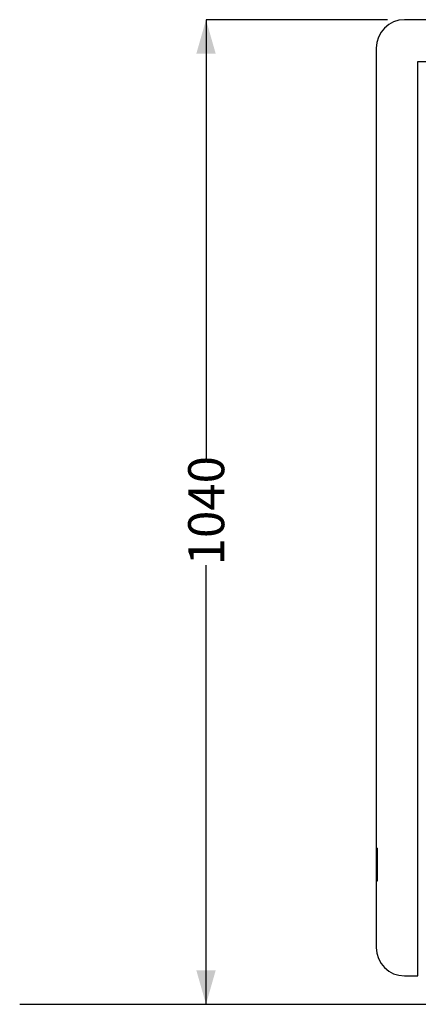
# Model space of a CAD drawing. Units: millimetres. Extents: x 17 to 225, y 22 to 201.
# Drawn here: x 17 to 41, y 22 to 79 of the extents above; entities that cross this region are included whole.
import ezdxf

# ---------------------------------------------------------------- set-up
doc = ezdxf.new("R2010")
doc.units = ezdxf.units.MM
doc.layers.add('SLD-0', color=179, linetype='Continuous')
doc.styles.add('SLDTEXTSTYLE0', font='TXT', dxfattribs={"width": 0.75})
doc.dimstyles.new('SLDDIMSTYLE0', dxfattribs={"dimtxt": 2.116667, "dimasz": 2, "dimexe": 0, "dimexo": 0.0625, "dimgap": 0.529167, "dimtad": 0, "dimdec": 0, "dimlfac": 18, "dimrnd": 1e-09, "dimzin": 12, "dimdsep": 46, "dimtxsty": 'SLDTEXTSTYLE0', "dimsah": 1, "dimcen": 0.09, "dimadec": 0, "dimazin": 3, "dimtfac": 1, "dimtdec": 0, "dimtofl": 0, "dimtmove": 0, "dimatfit": 3, "dimfxl": 0, "dimfrac": 2, "dimtolj": 1, "dimtzin": 12, "dimarcsym": 0})

# ---------------------------------------------------------------- blocks, each defined once
blk = doc.blocks.new('_D')
at = {"layer": 'SLD-0'}
for p, q in [((38.871, 79.387), (28.204, 79.387)), ((28.204, 79.387), (28.204, 53.626)), ((28.204, 21.609), (28.204, 47.37))]:
    blk.add_line(p, q, dxfattribs=at)
for points in [[(28.204, 79.387), (27.634, 77.387), (28.774, 77.387)], [(28.204, 21.609), (28.774, 23.609), (27.634, 23.609)]]:
    blk.add_solid(points, dxfattribs=at)
at = {"layer": 'SLD-0', "insert": (27.157, 47.37), "char_height": 2.1167, "attachment_point": 1, "rotation": 90, "style": 'SLDTEXTSTYLE0'}
blk.add_mtext('1040', dxfattribs=at)
blk = doc.blocks.new('_D_1')
at = {"layer": 'SLD-0'}
for p, q in [((66.704, 62.943), (81.537, 62.943)), ((81.537, 62.943), (81.537, 44.622)), ((81.537, 21.609), (81.537, 39.93))]:
    blk.add_line(p, q, dxfattribs=at)
for points in [[(81.537, 62.943), (80.967, 60.943), (82.107, 60.943)], [(81.537, 21.609), (82.107, 23.609), (80.967, 23.609)]]:
    blk.add_solid(points, dxfattribs=at)
at = {"layer": 'SLD-0', "insert": (80.49, 39.93), "char_height": 2.1167, "attachment_point": 1, "rotation": 90, "style": 'SLDTEXTSTYLE0'}
blk.add_mtext('744', dxfattribs=at)

msp = doc.modelspace()

# ---------------------------------------------------------------- linework, layer by layer
at = {"color": 7, "linetype": 'Continuous', "lineweight": 25}
for p, q in [((69.871, 79.387), (39.871, 79.387)), ((38.204, 77.72), (38.204, 30.776)), ((40.648, 76.943), (69.093, 76.943)), ((40.648, 23.276), (40.648, 76.943)), ((38.204, 30.776), (38.204, 28.832)), ((38.259, 30.776), (38.204, 30.776)), ((38.259, 30.776), (38.259, 28.832)), ((38.204, 28.832), (38.204, 24.943)), ((38.259, 28.832), (38.204, 28.832)), ((39.871, 23.276), (40.648, 23.276))]:
    msp.add_line(p, q, dxfattribs=at)
for centre, start, end in [((39.871, 77.72), 90, 180), ((39.871, 24.943), 180, 270)]:
    msp.add_arc(centre, 1.667, start, end, dxfattribs=at)
at = {"layer": 'SLD-0'}
msp.add_line((17.257, 21.609), (164.111, 21.609), dxfattribs=at)

# ---------------------------------------------------------------- dimensions: what is measured, and where the dimension line sits
for base, p1, p2, picture, middle in [((28.204, 79.387), (17.257, 21.609), (39.871, 79.387), '_D', (28.204, 50.498)), ((81.537, 21.609), (65.704, 62.943), (17.257, 21.609), '_D_1', (81.537, 42.276))]:
    dim = msp.add_linear_dim(base=base, p1=p1, p2=p2, angle=90, dimstyle='SLDDIMSTYLE0', dxfattribs=at)
    dim.commit()
    dim.dimension.update_dxf_attribs({"geometry": picture, "text_midpoint": middle, "dimtype": 160})

doc.saveas('drawing.dxf')
